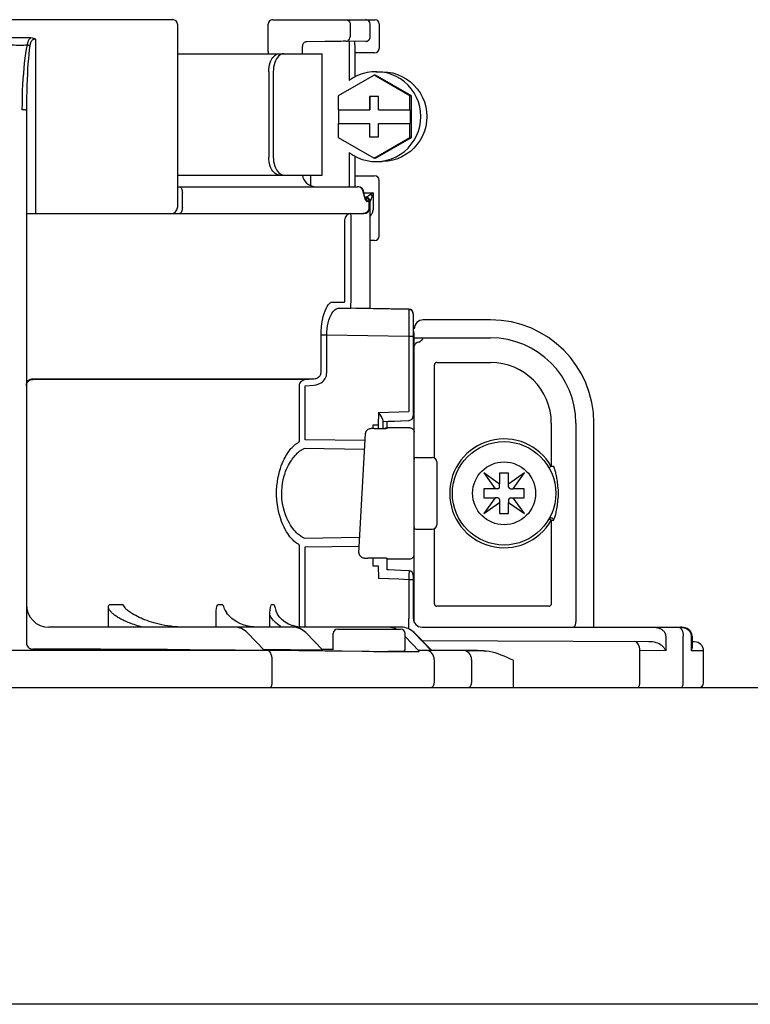
# Model space of a CAD drawing. Units: inches. Extents: x -132 to 105, y -35 to 128.
# Drawn here: x -29 to -26, y 52 to 57 of the extents above; entities that cross this region are included whole.
import ezdxf

# ---------------------------------------------------------------- set-up
doc = ezdxf.new("R2010")
doc.units = ezdxf.units.IN
doc.header["$MEASUREMENT"] = 0

# ---------------------------------------------------------------- blocks, each defined once
blk = doc.blocks.new('NHB-H (55-80-110-150)')
at = {"color": 9, "linetype": 'Continuous'}
for p, q in [((-5.6009, 28.2501), (-6.9416, 28.2501)), ((-5.5812, 28.2305), (-5.5812, 27.429)), ((-5.1845, 28.1105), (-5.1845, 28.2305)), ((-5.1649, 28.2501), (-4.7162, 28.2501)), ((-4.8255, 28.2305), (-4.8255, 28.1752)), ((-4.7378, 28.1749), (-4.7378, 28.2305)), ((-4.6985, 28.2324), (-4.6985, 28.1243)), ((-6.3207, 28.1715), (-6.2218, 28.1715)), ((-6.2024, 28.1654), (-6.2024, 27.4015)), ((-5.0345, 28.1014), (-5.0345, 28.1334)), ((-4.9364, 28.1544), (-5.0152, 28.153)), ((-4.9124, 28.1548), (-4.9364, 28.1544)), ((-4.7572, 28.1553), (-4.8437, 28.1555)), ((-4.8304, 28.1407), (-4.8304, 27.9834)), ((-4.8043, 28.1407), (-4.8043, 27.9996)), ((-5.5812, 28.1014), (-4.9472, 28.1014)), ((-5.1846, 28.1072), (-5.1847, 28.1014)), ((-5.1846, 28.1072), (-5.1847, 28.1014)), ((-5.1845, 28.1105), (-5.1846, 28.1072)), ((-4.9472, 27.5706), (-4.9472, 28.1014)), ((-4.7182, 28.1046), (-4.8043, 28.1046)), ((-5.1816, 28.0227), (-5.1816, 27.6492)), ((-5.1619, 28.0227), (-5.1619, 27.6492)), ((-4.7207, 28.0077), (-4.8779, 27.9169)), ((-4.5636, 27.9169), (-4.7207, 28.0077)), ((-4.7139, 28.0077), (-4.7207, 28.0077)), ((-4.5567, 27.9169), (-4.7139, 28.0077)), ((-4.7125, 28.0227), (-4.6864, 28.0227)), ((-4.8779, 27.9169), (-4.8779, 27.8556)), ((-4.7404, 27.9146), (-4.7404, 27.8556)), ((-4.7011, 27.9146), (-4.7404, 27.9146)), ((-4.739, 27.9146), (-4.739, 27.8556)), ((-4.7011, 27.8556), (-4.7011, 27.9146)), ((-4.5636, 27.8556), (-4.5636, 27.9169)), ((-4.5567, 27.9169), (-4.5636, 27.9169)), ((-4.5567, 27.7353), (-4.5567, 27.9169)), ((-6.2418, 27.8529), (-6.2418, 25.5239)), ((-4.8779, 27.8556), (-4.739, 27.8556)), ((-4.8766, 27.8556), (-4.8766, 27.7966)), ((-4.7011, 27.8556), (-4.5622, 27.8556)), ((-4.5622, 27.8556), (-4.5622, 27.7966)), ((-4.8779, 27.7966), (-4.8779, 27.7353)), ((-4.8779, 27.7966), (-4.739, 27.7966)), ((-4.7404, 27.7966), (-4.7404, 27.7377)), ((-4.739, 27.7377), (-4.739, 27.7966)), ((-4.7011, 27.7377), (-4.7011, 27.7966)), ((-4.7011, 27.7966), (-4.5622, 27.7966)), ((-4.5636, 27.7353), (-4.5636, 27.7966)), ((-4.8779, 27.7353), (-4.7207, 27.6445)), ((-4.7404, 27.7377), (-4.7011, 27.7377)), ((-4.7207, 27.6445), (-4.5636, 27.7353)), ((-4.7139, 27.6445), (-4.5567, 27.7353)), ((-4.5567, 27.7353), (-4.5636, 27.7353)), ((-4.8304, 27.6689), (-4.8304, 27.5195)), ((-4.8043, 27.6527), (-4.8043, 27.5195)), ((-4.7139, 27.6445), (-4.7207, 27.6445)), ((-4.7125, 27.6295), (-4.6864, 27.6295)), ((-5.5812, 27.5706), (-4.9472, 27.5706)), ((-4.9994, 27.5706), (-4.9994, 27.5247)), ((-4.8043, 27.5666), (-4.7182, 27.5666)), ((-4.6985, 27.3032), (-4.6985, 27.547)), ((-5.5812, 27.5195), (-4.7929, 27.5195)), ((-5.5595, 27.429), (-5.5595, 27.4919)), ((-4.7676, 27.4919), (-4.7681, 27.4973)), ((-4.7676, 27.49), (-4.7676, 27.4919)), ((-4.7676, 27.49), (-4.7662, 27.4846)), ((-4.7668, 27.4891), (-4.7676, 27.49)), ((-4.7654, 27.49), (-4.7676, 27.49)), ((-4.7662, 27.4846), (-4.7657, 27.4828)), ((-4.7654, 27.49), (-4.7654, 27.4919)), ((-4.7648, 27.4853), (-4.7651, 27.4864)), ((-4.7648, 27.4919), (-4.7247, 27.4919)), ((-4.763, 27.4792), (-4.7648, 27.4853)), ((-4.7648, 27.4853), (-4.7648, 27.4853)), ((-4.7335, 27.4875), (-4.7378, 27.4853)), ((-4.7247, 27.4919), (-4.7335, 27.4875)), ((-4.7247, 27.4919), (-4.7247, 27.429)), ((-4.7642, 27.4775), (-4.7631, 27.474)), ((-4.7631, 27.474), (-4.7626, 27.4723)), ((-4.7625, 27.4778), (-4.763, 27.4792)), ((-4.7622, 27.4739), (-4.7626, 27.4723)), ((-4.7626, 27.4723), (-4.762, 27.4705)), ((-4.7625, 27.4777), (-4.7623, 27.4771)), ((-4.7555, 27.4723), (-4.7605, 27.4723)), ((-4.7595, 27.4701), (-4.7598, 27.4707)), ((-4.7595, 27.4701), (-4.7595, 27.4701)), ((-4.7592, 27.4636), (-4.7585, 27.462)), ((-4.7582, 27.465), (-4.7585, 27.462)), ((-4.7585, 27.462), (-4.7575, 27.4602)), ((-4.7531, 27.472), (-4.7555, 27.4724)), ((-4.7517, 27.4753), (-4.7527, 27.4746)), ((-4.7378, 27.4546), (-4.7508, 27.4546)), ((-4.7426, 27.429), (-4.7426, 27.4546)), ((-4.7378, 26.9861), (-4.7378, 27.4546)), ((-4.7361, 27.4596), (-4.7366, 27.4584)), ((-4.7329, 27.4673), (-4.7339, 27.4649)), ((-6.2418, 27.4015), (-4.7654, 27.4015)), ((-4.8217, 27.3933), (-4.8218, 27.397)), ((-4.8491, 27.3658), (-4.8491, 27.3676)), ((-4.849, 27.364), (-4.8491, 27.3658)), ((-4.849, 27.3622), (-4.849, 27.364)), ((-4.849, 27.0256), (-4.849, 27.3622)), ((-4.8217, 27.3887), (-4.8217, 27.3933)), ((-4.8216, 27.3804), (-4.8217, 27.3887)), ((-4.8215, 27.3682), (-4.8216, 27.3804)), ((-4.8215, 27.0268), (-4.8215, 27.3682)), ((-4.7182, 27.2835), (-4.7378, 27.2835)), ((-4.9033, 27.015), (-4.8495, 27.015)), ((-4.8491, 27.0233), (-4.849, 27.0256)), ((-4.8219, 27.0057), (-4.8217, 27.0152)), ((-4.8217, 27.0152), (-4.8215, 27.0268)), ((-4.8773, 26.9875), (-4.8225, 26.9875)), ((-4.5684, 26.9821), (-4.8773, 26.9875)), ((-4.7649, 26.9865), (-4.8225, 26.9875)), ((-4.822, 26.9978), (-4.8219, 27.0057)), ((-4.7378, 26.9861), (-4.7383, 26.9861)), ((-4.5684, 26.9831), (-4.7378, 26.9861)), ((-4.5684, 26.9831), (-4.5684, 26.9821)), ((-4.5683, 26.9717), (-4.5683, 26.9548)), ((-4.5683, 26.9548), (-4.5683, 26.9331)), ((-4.5683, 26.9331), (-4.5683, 26.9088)), ((-4.5491, 26.9635), (-4.5491, 26.5168)), ((-4.211, 26.9369), (-4.5059, 26.9369)), ((-4.9526, 26.7065), (-4.9526, 26.8704)), ((-4.9276, 26.8704), (-4.9526, 26.8704)), ((-4.9276, 26.7065), (-4.9276, 26.8704)), ((-4.5684, 26.8642), (-4.9276, 26.8704)), ((-4.5684, 26.8642), (-4.5684, 26.5364)), ((-4.5491, 26.8642), (-4.5684, 26.8642)), ((-4.5491, 26.8583), (-4.211, 26.8583)), ((-4.5452, 25.6147), (-4.5452, 26.8779)), ((-4.5442, 26.8251), (-4.5449, 26.8223)), ((-4.5438, 26.8261), (-4.5442, 26.8251)), ((-4.4469, 26.7505), (-4.211, 26.7505)), ((-4.457, 26.3328), (-4.457, 26.7403)), ((-6.2143, 26.6791), (-4.9842, 26.6791)), ((-5.0239, 26.6759), (-6.2143, 26.6759)), ((-5.0239, 26.6759), (-4.9842, 26.6791)), ((-5.0469, 26.4124), (-5.0469, 26.6485)), ((-5.0222, 26.6485), (-4.9824, 26.6517)), ((-5.0222, 26.4124), (-5.0222, 26.6485)), ((-4.6574, 26.5327), (-4.6128, 26.5345)), ((-4.6128, 26.5345), (-4.5684, 26.5364)), ((-4.7021, 26.5309), (-4.7022, 26.4756)), ((-4.7021, 26.5309), (-4.6574, 26.5327)), ((-4.7021, 26.5309), (-4.6947, 26.5205)), ((-4.6828, 26.4978), (-4.6828, 26.4622)), ((-4.6631, 26.4619), (-4.6631, 26.4931)), ((-4.7022, 26.4756), (-4.726, 26.4755)), ((-4.726, 26.4755), (-4.726, 26.4622)), ((-4.7201, 26.4622), (-4.6685, 26.4622)), ((-4.7024, 26.4756), (-4.7024, 26.4622)), ((-4.6685, 26.4622), (-4.6685, 26.4622)), ((-4.6661, 26.4646), (-4.6631, 26.4649)), ((-4.5648, 26.4649), (-4.6631, 26.4649)), ((-3.9453, 26.4847), (-3.9453, 26.2957)), ((-3.8375, 26.4847), (-3.8375, 25.6158)), ((-3.7588, 25.5922), (-3.7588, 26.4847)), ((-4.7605, 26.4086), (-5.0222, 26.4124)), ((-4.7868, 25.9183), (-4.7586, 26.4399)), ((-4.7586, 26.4399), (-4.7586, 26.4401)), ((-4.7624, 26.3701), (-5.0264, 26.374)), ((-4.5373, 26.3353), (-4.4665, 26.3353)), ((-4.4469, 26.3157), (-4.4469, 26.0404)), ((-3.9453, 26.2957), (-3.9555, 26.2899)), ((-3.9343, 26.2957), (-3.9453, 26.2957)), ((-4.241, 26.267), (-4.1915, 26.1977)), ((-4.1717, 26.2176), (-4.241, 26.267)), ((-4.1717, 26.2665), (-4.1717, 26.2176)), ((-4.1323, 26.2665), (-4.1717, 26.2665)), ((-4.063, 26.267), (-4.1323, 26.2176)), ((-4.1323, 26.2176), (-4.1323, 26.2665)), ((-4.1125, 26.1977), (-4.063, 26.267)), ((-4.2405, 26.1977), (-4.2405, 26.1584)), ((-4.1915, 26.1977), (-4.2405, 26.1977)), ((-4.1795, 26.1977), (-4.1911, 26.1977)), ((-4.1717, 26.2056), (-4.1717, 26.2171)), ((-4.1323, 26.2056), (-4.1323, 26.2171)), ((-4.1245, 26.1977), (-4.1129, 26.1977)), ((-4.0635, 26.1977), (-4.1125, 26.1977)), ((-4.0635, 26.1584), (-4.0635, 26.1977)), ((-4.1915, 26.1584), (-4.241, 26.0891)), ((-4.2405, 26.1584), (-4.1915, 26.1584)), ((-4.1795, 26.1584), (-4.1911, 26.1584)), ((-4.1717, 26.1505), (-4.1717, 26.139)), ((-4.1323, 26.1505), (-4.1323, 26.139)), ((-4.1245, 26.1584), (-4.1129, 26.1584)), ((-4.063, 26.0891), (-4.1125, 26.1584)), ((-4.1125, 26.1584), (-4.0635, 26.1584)), ((-4.241, 26.0891), (-4.1717, 26.1385)), ((-4.1717, 26.1385), (-4.1717, 26.0896)), ((-4.1323, 26.0896), (-4.1323, 26.1385)), ((-4.1323, 26.1385), (-4.063, 26.0891)), ((-4.1717, 26.0896), (-4.1323, 26.0896)), ((-3.9453, 26.0604), (-3.9453, 25.6944)), ((-3.9453, 26.0604), (-3.9343, 26.0604)), ((-4.5373, 26.0208), (-4.4665, 26.0208)), ((-4.457, 25.6944), (-4.457, 26.0233)), ((-5.0264, 25.9821), (-4.7832, 25.9857)), ((-5.0469, 25.593), (-5.0469, 25.9437)), ((-5.0222, 25.9437), (-4.7853, 25.9471)), ((-5.0222, 25.5922), (-5.0222, 25.9437)), ((-4.7868, 25.9183), (-4.7869, 25.9182)), ((-4.6685, 25.8939), (-4.7477, 25.8939)), ((-4.726, 25.8939), (-4.726, 25.8609)), ((-4.6631, 25.8912), (-4.5648, 25.8912)), ((-4.726, 25.8609), (-4.7022, 25.8608)), ((-4.7022, 25.8608), (-4.7021, 25.8056)), ((-4.6574, 25.8038), (-4.7021, 25.8056)), ((-4.6128, 25.8019), (-4.6574, 25.8038)), ((-4.5679, 25.8393), (-4.6043, 25.8409)), ((-4.5683, 25.8071), (-4.5684, 25.8)), ((-4.5681, 25.8172), (-4.5683, 25.8071)), ((-4.568, 25.826), (-4.5681, 25.8172)), ((-4.5679, 25.833), (-4.568, 25.826)), ((-4.5679, 25.8363), (-4.5679, 25.833)), ((-4.5491, 25.8197), (-4.5491, 25.6315)), ((-4.5684, 25.8), (-4.6128, 25.8019)), ((-4.5684, 25.8), (-4.5685, 25.6309)), ((-4.5491, 25.8), (-4.5684, 25.8)), ((-4.5491, 25.7537), (-4.5452, 25.7537)), ((-5.8827, 25.5922), (-5.8827, 25.6763)), ((-5.8199, 25.6905), (-5.8799, 25.6905)), ((-5.3829, 25.6905), (-5.4058, 25.6905)), ((-5.1576, 25.6905), (-5.1711, 25.6905)), ((-3.9554, 25.6843), (-4.4469, 25.6843)), ((-5.7777, 25.6523), (-5.7713, 25.6482)), ((-5.4113, 25.5922), (-5.4113, 25.6576)), ((-5.177, 25.5922), (-5.177, 25.6466)), ((-4.5684, 25.5847), (-4.5684, 25.6303)), ((-4.6021, 25.5922), (-6.1435, 25.5922)), ((-5.061, 25.5947), (-5.0788, 25.5993)), ((-5.0737, 25.5974), (-5.0617, 25.5947)), ((-5.0466, 25.5929), (-5.061, 25.5947)), ((-4.511, 25.5922), (-4.5099, 25.5922)), ((-4.5099, 25.5922), (-3.3798, 25.5922)), ((-3.3798, 25.5922), (-3.3766, 25.5921)), ((-3.3749, 25.592), (-3.3798, 25.5922)), ((-3.3665, 25.591), (-3.3749, 25.592)), ((-3.3587, 25.589), (-3.3665, 25.591)), ((-3.3515, 25.5861), (-3.3587, 25.589)), ((-5.1998, 25.4903), (-5.2749, 25.5682)), ((-4.9443, 25.4915), (-5.0194, 25.5685)), ((-4.8994, 25.4939), (-4.8994, 25.5647)), ((-4.8797, 25.5843), (-4.6045, 25.5843)), ((-4.5849, 25.4939), (-4.5849, 25.5647)), ((-4.5255, 25.4889), (-4.5849, 25.5515)), ((-4.4706, 25.4931), (-4.5457, 25.5689)), ((-4.4707, 25.4908), (-4.5456, 25.5682)), ((-3.4449, 25.5529), (-3.4449, 25.4895)), ((-3.3679, 25.3484), (-3.3679, 25.5529)), ((-3.345, 25.5822), (-3.3515, 25.5861)), ((-3.3395, 25.5775), (-3.345, 25.5822)), ((-3.335, 25.5721), (-3.3395, 25.5775)), ((-3.3318, 25.5663), (-3.335, 25.5721)), ((-3.3333, 25.5529), (-3.3333, 25.4891)), ((-3.3297, 25.5601), (-3.3318, 25.5663)), ((-3.329, 25.554), (-3.3298, 25.5602)), ((-3.3289, 25.5529), (-3.329, 25.554)), ((-3.3289, 25.5529), (-3.3289, 25.5065)), ((-3.5204, 25.529), (-4.5096, 25.5325)), ((-3.3183, 25.5283), (-3.3289, 25.5284)), ((-5.1869, 25.4903), (-7.3633, 25.4903)), ((-6.2612, 25.4906), (-6.2863, 25.4906)), ((-6.2537, 25.4906), (-6.2612, 25.4906)), ((-6.2464, 25.4907), (-6.2537, 25.4906)), ((-6.2355, 25.4908), (-6.2464, 25.4907)), ((-6.2418, 25.4907), (-6.2418, 25.4903)), ((-6.2143, 25.4964), (-6.2143, 25.4916)), ((-5.2051, 25.4905), (-5.211, 25.4905)), ((-5.0496, 25.4893), (-5.0798, 25.4897)), ((-5.0165, 25.4889), (-5.0496, 25.4893)), ((-4.9347, 25.4879), (-5.0165, 25.4889)), ((-4.9496, 25.4917), (-4.9556, 25.4917)), ((-4.8994, 25.4946), (-4.948, 25.4953)), ((-4.8598, 25.487), (-4.9347, 25.4879)), ((-4.7226, 25.4852), (-4.7416, 25.4854)), ((-4.6914, 25.4848), (-4.7226, 25.4852)), ((-4.669, 25.4846), (-4.6914, 25.4848)), ((-4.648, 25.4844), (-4.669, 25.4846)), ((-4.5927, 25.486), (-4.6592, 25.486)), ((-4.6279, 25.4843), (-4.648, 25.4844)), ((-4.574, 25.4842), (-4.5927, 25.4842)), ((-4.4983, 25.4911), (-4.5256, 25.4915)), ((-4.5252, 25.4889), (-4.5253, 25.4854)), ((-4.3254, 25.4903), (-4.4908, 25.4903)), ((-4.4757, 25.4907), (-4.4818, 25.4908)), ((-4.4719, 25.4907), (-4.4757, 25.4907)), ((-4.4708, 25.4938), (-4.2402, 25.4893)), ((-4.314, 25.4902), (-4.3254, 25.4903)), ((-4.2992, 25.4901), (-4.314, 25.4902)), ((-4.2402, 25.4893), (-4.2683, 25.4897)), ((-3.5584, 25.3484), (-3.5584, 25.4899)), ((-3.4449, 25.4895), (-3.5584, 25.4899)), ((-3.2791, 25.489), (-3.3333, 25.4891)), ((-3.2791, 25.3484), (-3.2791, 25.489)), ((-5.1669, 25.3484), (-5.1669, 25.451)), ((-4.4579, 25.451), (-4.4579, 25.3484)), ((-4.2941, 25.451), (-4.2941, 25.3484)), ((-4.111, 25.3288), (-4.111, 25.4477))]:
    blk.add_line(p, q, dxfattribs=at)
at = {"linetype": 'Continuous'}
for p, q in [((-14.8819, 25.3288), (1.3172, 25.3288)), ((0.8453, 23.9426), (-14.3392, 23.9426))]:
    blk.add_line(p, q, dxfattribs=at)
at = {"color": 9, "linetype": 'Continuous'}
for points in [[(-4.8441, 28.2501), (-4.8405, 28.2497), (-4.837, 28.2486), (-4.8338, 28.2468), (-4.831, 28.2444), (-4.8287, 28.2414), (-4.8269, 28.238), (-4.8259, 28.2343), (-4.8255, 28.2305)], [(-6.2218, 28.1715), (-6.2245, 28.1694), (-6.2269, 28.1671), (-6.229, 28.1648), (-6.2307, 28.1624), (-6.2323, 28.1599), (-6.2336, 28.1574), (-6.2348, 28.1548), (-6.2358, 28.1522), (-6.2368, 28.1494), (-6.2376, 28.1464), (-6.2383, 28.1431), (-6.2389, 28.1397)], [(-6.2218, 28.1715), (-6.2167, 28.1711), (-6.2118, 28.1699), (-6.207, 28.168), (-6.2024, 28.1654)], [(-4.8437, 28.1555), (-4.839, 28.1562), (-4.8346, 28.1583), (-4.8308, 28.1614), (-4.828, 28.1654), (-4.8262, 28.1701), (-4.8255, 28.1752)], [(-4.7571, 28.1553), (-4.7567, 28.1553), (-4.7562, 28.1553), (-4.7556, 28.1553), (-4.755, 28.1554), (-4.7544, 28.1555), (-4.7537, 28.1556), (-4.7531, 28.1558), (-4.7525, 28.1559), (-4.7518, 28.1561), (-4.7512, 28.1563), (-4.7505, 28.1565), (-4.7499, 28.1568), (-4.7492, 28.1571), (-4.7486, 28.1574), (-4.748, 28.1577), (-4.7474, 28.1581), (-4.7467, 28.1585), (-4.7461, 28.1589), (-4.7455, 28.1593), (-4.7449, 28.1598), (-4.7443, 28.1603), (-4.7438, 28.1608), (-4.7432, 28.1614), (-4.7427, 28.162), (-4.7422, 28.1626), (-4.7417, 28.1632), (-4.7412, 28.1639), (-4.7408, 28.1646), (-4.7403, 28.1653), (-4.7399, 28.1661), (-4.7396, 28.1668), (-4.7392, 28.1676), (-4.7389, 28.1685), (-4.7387, 28.1693), (-4.7384, 28.1702), (-4.7382, 28.1711), (-4.7381, 28.172), (-4.7379, 28.1729), (-4.7379, 28.1739), (-4.7378, 28.1749)], [(-6.3036, 28.1397), (-6.295, 28.1394), (-6.2864, 28.1392), (-6.2776, 28.1391), (-6.269, 28.1391), (-6.2608, 28.1391), (-6.253, 28.1393), (-6.2457, 28.1394), (-6.2389, 28.1397)], [(-6.2389, 28.1397), (-6.2425, 28.1211), (-6.2457, 28.1017), (-6.2485, 28.0816), (-6.251, 28.0606), (-6.2533, 28.0386), (-6.2553, 28.0156), (-6.257, 27.9916), (-6.2585, 27.9667), (-6.2597, 27.9408), (-6.2606, 27.9137), (-6.2611, 27.8855), (-6.2613, 27.8561)], [(-6.227, 28.1365), (-6.2294, 28.1179), (-6.2315, 28.0986), (-6.2333, 28.0785), (-6.235, 28.0575), (-6.2365, 28.0355), (-6.2378, 28.0124), (-6.2389, 27.9885), (-6.2399, 27.9636), (-6.2407, 27.9377), (-6.2413, 27.9106), (-6.2416, 27.8824), (-6.2418, 27.8529)], [(-6.227, 28.1365), (-6.2287, 28.1371), (-6.2306, 28.1376), (-6.2326, 28.1382), (-6.2346, 28.1387), (-6.2368, 28.1392), (-6.2389, 28.1397)], [(-6.2024, 28.1654), (-6.2049, 28.1652), (-6.2072, 28.1647), (-6.2096, 28.1639), (-6.212, 28.1628), (-6.2141, 28.1616), (-6.216, 28.1601), (-6.2177, 28.1585), (-6.2192, 28.1568), (-6.2205, 28.155), (-6.2217, 28.1532), (-6.2227, 28.1514), (-6.2235, 28.1496), (-6.2243, 28.1477), (-6.225, 28.1457), (-6.2256, 28.1437), (-6.2261, 28.1415), (-6.2266, 28.1391), (-6.227, 28.1365)], [(-4.8437, 28.1555), (-4.8497, 28.1555), (-4.8567, 28.1555), (-4.8649, 28.1554), (-4.8738, 28.1553), (-4.8828, 28.1552), (-4.8922, 28.1551), (-4.9124, 28.1548)], [(-4.8303, 28.1555), (-4.8303, 28.1528), (-4.8304, 28.1469), (-4.8304, 28.1407)], [(-4.8043, 28.1407), (-4.8043, 28.1469), (-4.8044, 28.1528), (-4.8044, 28.1554)], [(-5.1816, 28.0227), (-5.1812, 28.0329), (-5.1801, 28.0429), (-5.1781, 28.0528), (-5.1753, 28.0621), (-5.1719, 28.0707), (-5.1679, 28.0783), (-5.1634, 28.0851), (-5.1585, 28.0908), (-5.1531, 28.0954), (-5.1475, 28.0987), (-5.1418, 28.1007), (-5.1361, 28.1014)], [(-5.1163, 28.1014), (-5.1221, 28.1007), (-5.1277, 28.0987), (-5.1333, 28.0954), (-5.1387, 28.0908), (-5.1437, 28.0851), (-5.1482, 28.0783), (-5.1521, 28.0707), (-5.1555, 28.0621), (-5.1583, 28.0528), (-5.1603, 28.0429), (-5.1615, 28.033), (-5.1619, 28.0227)], [(-4.7125, 28.0227), (-4.7302, 28.0219), (-4.7517, 28.0188), (-4.7727, 28.0133), (-4.793, 28.0055), (-4.8122, 27.9955), (-4.8304, 27.9834)], [(-4.7125, 27.6295), (-4.7084, 27.6296), (-4.6868, 27.6313), (-4.6654, 27.6353), (-4.6446, 27.6417), (-4.6247, 27.6503), (-4.6058, 27.6611), (-4.5882, 27.6739), (-4.5722, 27.6886), (-4.5578, 27.7049), (-4.5454, 27.7228), (-4.535, 27.7419), (-4.5268, 27.762), (-4.5208, 27.783), (-4.5173, 27.8044), (-4.516, 27.8261), (-4.5173, 27.8479), (-4.5208, 27.8693), (-4.5268, 27.8902), (-4.535, 27.9104), (-4.5454, 27.9295), (-4.5578, 27.9473), (-4.5722, 27.9637), (-4.5882, 27.9784), (-4.6058, 27.9912), (-4.6247, 28.002), (-4.6446, 28.0106), (-4.6654, 28.017), (-4.6868, 28.021), (-4.7084, 28.0227), (-4.7125, 28.0227)], [(-4.6865, 28.0227), (-4.6824, 28.0227), (-4.6607, 28.021), (-4.6393, 28.017), (-4.6185, 28.0106), (-4.5986, 28.002), (-4.5797, 27.9912), (-4.5621, 27.9784), (-4.5461, 27.9637), (-4.5318, 27.9473), (-4.5193, 27.9295), (-4.5089, 27.9104), (-4.5007, 27.8902), (-4.4948, 27.8693), (-4.4912, 27.8479), (-4.49, 27.8261), (-4.4912, 27.8044), (-4.4948, 27.783), (-4.5007, 27.762), (-4.5089, 27.7419), (-4.5193, 27.7228), (-4.5318, 27.7049), (-4.5461, 27.6886), (-4.5621, 27.6739), (-4.5797, 27.6611), (-4.5986, 27.6503), (-4.6185, 27.6417), (-4.6393, 27.6353), (-4.6607, 27.6313), (-4.6824, 27.6296), (-4.6865, 27.6295)], [(-6.2418, 27.8529), (-6.2424, 27.8538), (-6.2444, 27.8545), (-6.2475, 27.8552), (-6.2515, 27.8557), (-6.2562, 27.856), (-6.2613, 27.8561)], [(-4.8304, 27.6689), (-4.8122, 27.6567), (-4.793, 27.6468), (-4.7727, 27.639), (-4.7517, 27.6335), (-4.7302, 27.6303), (-4.7125, 27.6295)], [(-5.1361, 27.5706), (-5.1418, 27.5712), (-5.1475, 27.5732), (-5.1531, 27.5765), (-5.1585, 27.5811), (-5.1634, 27.5869), (-5.1679, 27.5936), (-5.1719, 27.6013), (-5.1753, 27.6098), (-5.1781, 27.6191), (-5.1801, 27.629), (-5.1812, 27.6391), (-5.1816, 27.6492)], [(-5.1619, 27.6492), (-5.1615, 27.639), (-5.1603, 27.629), (-5.1583, 27.6191), (-5.1555, 27.6098), (-5.1521, 27.6013), (-5.1482, 27.5936), (-5.1437, 27.5869), (-5.1387, 27.5811), (-5.1333, 27.5766), (-5.1277, 27.5732), (-5.1221, 27.5712), (-5.1163, 27.5706)], [(-5.5718, 27.5195), (-5.5694, 27.5189), (-5.5671, 27.5174), (-5.5649, 27.5148), (-5.5631, 27.5114), (-5.5615, 27.5072), (-5.5604, 27.5025), (-5.5597, 27.4973), (-5.5595, 27.4919)], [(-4.7752, 27.5114), (-4.7791, 27.5148), (-4.7836, 27.5174), (-4.7885, 27.5189), (-4.7936, 27.5195)], [(-4.7681, 27.4973), (-4.7696, 27.5025), (-4.772, 27.5072), (-4.7752, 27.5114)], [(-4.7651, 27.4864), (-4.7656, 27.4873), (-4.7661, 27.4882), (-4.7668, 27.4891)], [(-4.7657, 27.4828), (-4.7652, 27.481), (-4.7647, 27.4792), (-4.7642, 27.4775)], [(-4.7378, 27.4853), (-4.7388, 27.4844), (-4.7398, 27.4836), (-4.7408, 27.4828), (-4.7418, 27.482), (-4.7429, 27.4812), (-4.7441, 27.4804), (-4.7451, 27.4797), (-4.7462, 27.479), (-4.7472, 27.4783)], [(-4.7285, 27.4792), (-4.7299, 27.4803), (-4.7314, 27.4814), (-4.7329, 27.4824), (-4.7345, 27.4834), (-4.7362, 27.4844), (-4.7378, 27.4853)], [(-4.7247, 27.4919), (-4.7279, 27.4814), (-4.7285, 27.4792)], [(-4.7598, 27.4707), (-4.7607, 27.4726), (-4.7616, 27.4751), (-4.7625, 27.4777)], [(-4.7623, 27.4771), (-4.7621, 27.4755), (-4.7622, 27.4739)], [(-4.762, 27.4705), (-4.7614, 27.4687), (-4.7607, 27.467), (-4.76, 27.4653), (-4.7592, 27.4636)], [(-4.7596, 27.4696), (-4.7588, 27.4688), (-4.7587, 27.4687), (-4.7591, 27.4692), (-4.7595, 27.4701)], [(-4.7426, 27.4546), (-4.7429, 27.458), (-4.7439, 27.4613), (-4.7454, 27.4644), (-4.7475, 27.4671), (-4.7501, 27.4693), (-4.753, 27.4709), (-4.7562, 27.4719), (-4.7595, 27.4723)], [(-4.7595, 27.4701), (-4.7586, 27.4678), (-4.7582, 27.465)], [(-4.7508, 27.4546), (-4.7511, 27.458), (-4.7521, 27.4613), (-4.7536, 27.4644), (-4.7557, 27.4671), (-4.7583, 27.4693), (-4.7594, 27.4699)], [(-4.7575, 27.4602), (-4.7565, 27.4587), (-4.7555, 27.4574), (-4.7545, 27.4563), (-4.7535, 27.4556), (-4.7526, 27.455), (-4.7517, 27.4547), (-4.7508, 27.4546)], [(-4.7527, 27.4746), (-4.7532, 27.4743), (-4.7536, 27.474), (-4.7539, 27.4737), (-4.7543, 27.4735), (-4.7545, 27.4733), (-4.7548, 27.4731), (-4.755, 27.473), (-4.7551, 27.4728), (-4.7553, 27.4727), (-4.7554, 27.4726), (-4.7555, 27.4725), (-4.7555, 27.4724), (-4.7555, 27.4724)], [(-4.7472, 27.4783), (-4.7497, 27.4766), (-4.7517, 27.4753)], [(-4.7366, 27.4584), (-4.7368, 27.4579), (-4.737, 27.4574), (-4.7372, 27.4569), (-4.7373, 27.4566), (-4.7374, 27.4562), (-4.7375, 27.4559), (-4.7376, 27.4557), (-4.7377, 27.4554), (-4.7378, 27.4552), (-4.7378, 27.455), (-4.7378, 27.4549), (-4.7378, 27.4547)], [(-4.7339, 27.4649), (-4.7348, 27.4628), (-4.7361, 27.4596)], [(-4.7285, 27.4792), (-4.729, 27.4777), (-4.7295, 27.4761), (-4.7301, 27.4746), (-4.7306, 27.4731), (-4.7312, 27.4716), (-4.7318, 27.4701), (-4.7324, 27.4687), (-4.7329, 27.4673)], [(-5.5595, 27.429), (-5.5597, 27.4237), (-5.5604, 27.4185), (-5.5615, 27.4137), (-5.5631, 27.4096), (-5.5649, 27.4061), (-5.5671, 27.4036), (-5.5694, 27.402), (-5.5718, 27.4015)], [(-4.822, 27.4015), (-4.8274, 27.401), (-4.8326, 27.3994), (-4.8373, 27.3969), (-4.8415, 27.3934), (-4.8449, 27.3893), (-4.8474, 27.3845), (-4.849, 27.3793), (-4.8495, 27.374)], [(-4.8218, 27.397), (-4.8218, 27.3985), (-4.8219, 27.3997), (-4.8219, 27.4007), (-4.822, 27.4013), (-4.822, 27.4015)], [(-4.7426, 27.429), (-4.7431, 27.4237), (-4.7446, 27.4185), (-4.747, 27.4137), (-4.7503, 27.4096), (-4.7543, 27.4061), (-4.7589, 27.4036), (-4.7638, 27.402), (-4.769, 27.4015)], [(-4.7247, 27.429), (-4.7249, 27.4242), (-4.7253, 27.4197), (-4.726, 27.4156), (-4.727, 27.4116), (-4.7281, 27.4079), (-4.7294, 27.4043), (-4.7309, 27.4009), (-4.7328, 27.3974), (-4.7351, 27.394), (-4.7378, 27.3907)], [(-4.8491, 27.3676), (-4.8491, 27.3685), (-4.8491, 27.3693), (-4.8492, 27.3701), (-4.8492, 27.3709), (-4.8492, 27.3715), (-4.8493, 27.3721), (-4.8493, 27.3726), (-4.8493, 27.3731), (-4.8494, 27.3734), (-4.8494, 27.3737), (-4.8495, 27.3739), (-4.8495, 27.374)], [(-4.9526, 26.8704), (-4.9522, 26.8876), (-4.951, 26.9043), (-4.9491, 26.9205), (-4.9464, 26.9361), (-4.9431, 26.951), (-4.9392, 26.9647), (-4.9349, 26.9767), (-4.9304, 26.987), (-4.9261, 26.9953), (-4.9217, 27.002), (-4.9174, 27.0074), (-4.9129, 27.0113), (-4.9082, 27.0139), (-4.9033, 27.015)], [(-4.8495, 27.015), (-4.8495, 27.0151), (-4.8495, 27.0152), (-4.8494, 27.0154), (-4.8494, 27.0156), (-4.8493, 27.016), (-4.8493, 27.0164), (-4.8493, 27.0169), (-4.8492, 27.0175), (-4.8492, 27.0181), (-4.8492, 27.0189), (-4.8491, 27.0196), (-4.8491, 27.0205), (-4.8491, 27.0214), (-4.8491, 27.0233)], [(-4.9276, 26.8704), (-4.9273, 26.8843), (-4.9261, 26.8979), (-4.9242, 26.911), (-4.9215, 26.9237), (-4.918, 26.9358), (-4.9141, 26.9469), (-4.9097, 26.9566), (-4.9052, 26.9649), (-4.9007, 26.9716), (-4.8963, 26.977), (-4.8918, 26.9813), (-4.8872, 26.9846), (-4.8824, 26.9867), (-4.8773, 26.9875)], [(-4.8225, 26.9875), (-4.8225, 26.9876), (-4.8224, 26.988), (-4.8224, 26.9886), (-4.8223, 26.9894), (-4.8223, 26.9906), (-4.8222, 26.992), (-4.8222, 26.9937), (-4.822, 26.9978)], [(-4.7494, 26.9863), (-4.7593, 26.9864), (-4.7649, 26.9865)], [(-4.7421, 26.9861), (-4.7454, 26.9862), (-4.7494, 26.9863)], [(-4.7383, 26.9861), (-4.7398, 26.9861), (-4.7421, 26.9861)], [(-4.5684, 26.9821), (-4.5684, 26.9809), (-4.5683, 26.9774), (-4.5683, 26.9717)], [(-4.5491, 26.9625), (-4.5498, 26.9675), (-4.5517, 26.9722), (-4.5548, 26.9763), (-4.5587, 26.9794), (-4.5634, 26.9814), (-4.5684, 26.9821)], [(-4.5683, 26.9088), (-4.5684, 26.8803), (-4.5684, 26.8642)], [(-4.5255, 26.8386), (-4.5255, 26.8386), (-4.5254, 26.8386), (-4.5253, 26.8387), (-4.5251, 26.8388), (-4.5249, 26.8389), (-4.5246, 26.8391), (-4.5242, 26.8393), (-4.5238, 26.8396), (-4.5233, 26.84), (-4.5227, 26.8404), (-4.522, 26.8408), (-4.5213, 26.8414), (-4.5205, 26.842), (-4.5196, 26.8426), (-4.5187, 26.8433), (-4.5178, 26.844), (-4.5169, 26.8448), (-4.5159, 26.8455), (-4.515, 26.8463), (-4.5141, 26.8471), (-4.5132, 26.8478), (-4.5124, 26.8486), (-4.5116, 26.8493), (-4.5108, 26.8501), (-4.5101, 26.8508), (-4.5094, 26.8515), (-4.5088, 26.8522), (-4.5083, 26.8529), (-4.5078, 26.8535), (-4.5073, 26.8541), (-4.507, 26.8547), (-4.5067, 26.8553), (-4.5064, 26.8558), (-4.5062, 26.8563), (-4.5061, 26.8568), (-4.5059, 26.8573), (-4.5059, 26.8578), (-4.5059, 26.8583)], [(-4.9842, 26.6791), (-4.9792, 26.6797), (-4.9746, 26.6809), (-4.9705, 26.6824), (-4.9668, 26.6843), (-4.9636, 26.6864), (-4.9609, 26.6886), (-4.9586, 26.6911), (-4.9566, 26.6936), (-4.955, 26.6964), (-4.9538, 26.6995), (-4.953, 26.7029), (-4.9526, 26.7065)], [(-4.9824, 26.6517), (-4.9738, 26.653), (-4.9659, 26.6552), (-4.9588, 26.6583), (-4.9523, 26.662), (-4.9468, 26.6662), (-4.942, 26.6707), (-4.938, 26.6756), (-4.9346, 26.6807), (-4.9318, 26.6863), (-4.9296, 26.6924), (-4.9283, 26.6991), (-4.9276, 26.7065)], [(-6.2418, 26.6517), (-6.2412, 26.657), (-6.2397, 26.6622), (-6.2371, 26.6669), (-6.2337, 26.6711), (-6.2296, 26.6745), (-6.2248, 26.677), (-6.2197, 26.6786), (-6.2143, 26.6791)], [(-6.2418, 26.6485), (-6.2412, 26.6539), (-6.2397, 26.659), (-6.2371, 26.6638), (-6.2337, 26.6679)], [(-6.2337, 26.6679), (-6.2294, 26.6714), (-6.2247, 26.6739), (-6.2197, 26.6754), (-6.2143, 26.6759)], [(-5.0469, 26.6485), (-5.0465, 26.6536), (-5.0452, 26.6585), (-5.0431, 26.6631), (-5.0403, 26.6671), (-5.0369, 26.6705), (-5.0329, 26.6732), (-5.0285, 26.675), (-5.0239, 26.6759)], [(-4.6947, 26.5205), (-4.6914, 26.5157), (-4.6885, 26.5112), (-4.6861, 26.5071), (-4.6843, 26.5035), (-4.6832, 26.5004), (-4.6828, 26.4978)], [(-4.6828, 26.4923), (-4.6591, 26.4933), (-4.6319, 26.4944), (-4.6055, 26.4955), (-4.5679, 26.4971)], [(-4.7201, 26.4622), (-4.7248, 26.4621), (-4.7294, 26.4618), (-4.7337, 26.4614), (-4.7376, 26.4607), (-4.7411, 26.4599), (-4.7443, 26.4588), (-4.7475, 26.4573), (-4.7509, 26.455), (-4.754, 26.4519), (-4.7565, 26.4481), (-4.758, 26.4439), (-4.7586, 26.4401)], [(-4.673, 26.4622), (-4.6717, 26.4629), (-4.669, 26.464), (-4.6661, 26.4646)], [(-4.6631, 26.4619), (-4.6657, 26.4621), (-4.6682, 26.4622), (-4.6685, 26.4622)], [(-4.5648, 26.4649), (-4.561, 26.4645), (-4.5573, 26.4634), (-4.5539, 26.4616), (-4.5509, 26.4591), (-4.5485, 26.4561), (-4.5467, 26.4527), (-4.5456, 26.4491), (-4.5452, 26.4452)], [(-5.051, 26.4009), (-5.0502, 26.4015), (-5.0494, 26.4023), (-5.0487, 26.4034), (-5.0482, 26.4048), (-5.0477, 26.4063), (-5.0473, 26.4081), (-5.0471, 26.4101), (-5.0469, 26.4124)], [(-5.051, 25.9552), (-5.054, 25.9567), (-5.0571, 25.9585), (-5.0604, 25.9606), (-5.0639, 25.963), (-5.0675, 25.9659), (-5.0714, 25.9692), (-5.0754, 25.973), (-5.0797, 25.9773), (-5.0841, 25.9823), (-5.0888, 25.988), (-5.0936, 25.9944), (-5.0987, 26.0017), (-5.1038, 26.01), (-5.1092, 26.0194), (-5.1146, 26.0299), (-5.1201, 26.0419), (-5.1255, 26.0553), (-5.1308, 26.0705), (-5.1358, 26.0877), (-5.1403, 26.1066), (-5.1438, 26.1273), (-5.1463, 26.1488), (-5.1473, 26.1701), (-5.1472, 26.1908), (-5.146, 26.21), (-5.144, 26.2279), (-5.1413, 26.2444), (-5.138, 26.2596), (-5.1345, 26.2735), (-5.1306, 26.2863), (-5.1266, 26.2979), (-5.1225, 26.3084), (-5.1184, 26.3181), (-5.1143, 26.3268), (-5.1102, 26.3348), (-5.1062, 26.3421), (-5.1023, 26.3486), (-5.0985, 26.3546), (-5.0948, 26.3601), (-5.0912, 26.365), (-5.0877, 26.3695), (-5.0843, 26.3735), (-5.0811, 26.3772), (-5.078, 26.3805), (-5.075, 26.3836), (-5.0721, 26.3863), (-5.0694, 26.3887), (-5.0667, 26.3909), (-5.0642, 26.3928), (-5.0617, 26.3946), (-5.0592, 26.3963), (-5.0566, 26.3979), (-5.0539, 26.3994), (-5.051, 26.4009)], [(-5.0264, 25.9821), (-5.0294, 25.9834), (-5.0326, 25.985), (-5.036, 25.9868), (-5.0395, 25.989), (-5.0432, 25.9915), (-5.0472, 25.9944), (-5.0513, 25.9977), (-5.0556, 26.0015), (-5.0602, 26.0059), (-5.0649, 26.0109), (-5.0699, 26.0165), (-5.075, 26.0229), (-5.0803, 26.0302), (-5.0857, 26.0384), (-5.0913, 26.0477), (-5.0969, 26.0582), (-5.1024, 26.07), (-5.1078, 26.0834), (-5.113, 26.0985), (-5.1175, 26.1151), (-5.1211, 26.1334), (-5.1236, 26.1523), (-5.1247, 26.1711), (-5.1246, 26.1893), (-5.1234, 26.2062), (-5.1213, 26.222), (-5.1185, 26.2365), (-5.1152, 26.2499), (-5.1115, 26.2621), (-5.1076, 26.2733), (-5.1035, 26.2835), (-5.0994, 26.2928), (-5.0951, 26.3013), (-5.0909, 26.309), (-5.0868, 26.316), (-5.0827, 26.3223), (-5.0787, 26.3281), (-5.0748, 26.3334), (-5.071, 26.3382), (-5.0674, 26.3425), (-5.0638, 26.3464), (-5.0604, 26.35), (-5.0571, 26.3532), (-5.0539, 26.3562), (-5.0508, 26.3588), (-5.0479, 26.3612), (-5.0451, 26.3633), (-5.0424, 26.3652), (-5.0399, 26.3669), (-5.0373, 26.3685), (-5.0347, 26.37), (-5.0321, 26.3714), (-5.0293, 26.3727), (-5.0264, 26.374)], [(-3.9161, 26.2086), (-3.9168, 26.2163), (-3.9176, 26.2237), (-3.9185, 26.2307), (-3.9195, 26.2372), (-3.9206, 26.2434), (-3.9217, 26.2491), (-3.9228, 26.2545), (-3.9239, 26.2595), (-3.9249, 26.2642), (-3.926, 26.2685), (-3.9271, 26.2724), (-3.9281, 26.2761), (-3.929, 26.2794), (-3.93, 26.2825), (-3.9308, 26.2853), (-3.9317, 26.2879), (-3.9324, 26.2902), (-3.9331, 26.2922), (-3.9343, 26.2957)], [(-3.9343, 26.0604), (-3.9322, 26.0664), (-3.9311, 26.0699), (-3.9299, 26.0738), (-3.9286, 26.0781), (-3.9273, 26.0827), (-3.926, 26.0875), (-3.9247, 26.0928), (-3.9235, 26.0983), (-3.9222, 26.1042), (-3.921, 26.1105), (-3.9198, 26.1173), (-3.9187, 26.1244), (-3.9177, 26.1318), (-3.9168, 26.1395), (-3.9161, 26.1475)], [(-3.9343, 26.0604), (-3.9353, 26.0628), (-3.9369, 26.0652), (-3.939, 26.0672), (-3.9416, 26.0688), (-3.9444, 26.0698), (-3.9472, 26.0702), (-3.95, 26.07), (-3.9523, 26.0692), (-3.9541, 26.068), (-3.9555, 26.0662)], [(-3.9453, 26.0604), (-3.9471, 26.0614), (-3.9488, 26.0624), (-3.9503, 26.0633), (-3.9516, 26.064), (-3.9527, 26.0647), (-3.9536, 26.0652), (-3.9543, 26.0656), (-3.955, 26.0659), (-3.9554, 26.0661), (-3.9555, 26.0662)], [(-5.0469, 25.9437), (-5.047, 25.9457), (-5.0472, 25.9476), (-5.0476, 25.9493), (-5.048, 25.9509), (-5.0486, 25.9523), (-5.0493, 25.9536), (-5.0501, 25.9545), (-5.051, 25.9552)], [(-4.7869, 25.9182), (-4.7868, 25.9162), (-4.7862, 25.9121), (-4.7846, 25.9079), (-4.7822, 25.9041), (-4.7791, 25.901), (-4.7757, 25.8987), (-4.7726, 25.8972), (-4.7694, 25.8961), (-4.7658, 25.8953), (-4.762, 25.8947), (-4.7577, 25.8943), (-4.753, 25.894), (-4.7484, 25.8939), (-4.7477, 25.8939)], [(-4.6685, 25.8939), (-4.6662, 25.894), (-4.6631, 25.8941)], [(-4.6043, 25.8409), (-4.6308, 25.842), (-4.6579, 25.8431), (-4.6631, 25.8433), (-4.6631, 25.8941)], [(-4.5648, 25.8912), (-4.561, 25.8916), (-4.5573, 25.8927), (-4.5539, 25.8945), (-4.5509, 25.897), (-4.5485, 25.9), (-4.5467, 25.9033), (-4.5456, 25.907), (-4.5452, 25.9109)], [(-4.5679, 25.8393), (-4.5679, 25.8393), (-4.5679, 25.839), (-4.5679, 25.8384), (-4.5679, 25.8375), (-4.5679, 25.8363)], [(-5.8827, 25.6763), (-5.8826, 25.68), (-5.882, 25.6837), (-5.8811, 25.6871), (-5.8799, 25.6905)], [(-5.7323, 25.5922), (-5.7403, 25.5943), (-5.7484, 25.5967), (-5.7563, 25.599), (-5.7638, 25.6014), (-5.7711, 25.6038), (-5.778, 25.6062), (-5.7847, 25.6087), (-5.7911, 25.6111), (-5.7972, 25.6135), (-5.803, 25.616), (-5.8086, 25.6184), (-5.8139, 25.6209), (-5.819, 25.6233), (-5.8239, 25.6257), (-5.8285, 25.6281), (-5.8329, 25.6305), (-5.8372, 25.6329), (-5.8412, 25.6354), (-5.8451, 25.6378), (-5.8488, 25.6402), (-5.8524, 25.6427), (-5.8558, 25.6452), (-5.859, 25.6477), (-5.862, 25.6502), (-5.8649, 25.6527), (-5.8675, 25.6551), (-5.8699, 25.6575), (-5.8721, 25.6599), (-5.8741, 25.6623), (-5.8759, 25.6646), (-5.8776, 25.6669), (-5.8791, 25.6692), (-5.8805, 25.6715), (-5.8817, 25.6739), (-5.8827, 25.6763)], [(-5.8199, 25.6905), (-5.8173, 25.6856), (-5.8143, 25.6811), (-5.8108, 25.6771), (-5.8071, 25.6733), (-5.803, 25.6699), (-5.7989, 25.6666), (-5.7947, 25.6635), (-5.7904, 25.6606), (-5.7861, 25.6577), (-5.7819, 25.655), (-5.7777, 25.6523)], [(-5.4113, 25.6576), (-5.411, 25.666), (-5.4099, 25.6743), (-5.4082, 25.6825), (-5.4058, 25.6905)], [(-5.3829, 25.6905), (-5.3802, 25.6835), (-5.3774, 25.6771), (-5.3745, 25.6712), (-5.3716, 25.6658), (-5.3687, 25.6608), (-5.3666, 25.6571)], [(-5.177, 25.6466), (-5.1767, 25.6571), (-5.1756, 25.6679), (-5.1737, 25.679), (-5.1711, 25.6905)], [(-5.1576, 25.6905), (-5.1559, 25.6839), (-5.1541, 25.6777), (-5.1523, 25.6718), (-5.1505, 25.666)], [(-5.5666, 25.5926), (-5.5815, 25.5934), (-5.596, 25.5946), (-5.61, 25.5962), (-5.6236, 25.5982), (-5.6367, 25.6004), (-5.6493, 25.6028), (-5.6614, 25.6055), (-5.6731, 25.6084), (-5.6842, 25.6114), (-5.6947, 25.6145), (-5.7047, 25.6177), (-5.7141, 25.621), (-5.7231, 25.6244), (-5.7318, 25.628), (-5.7402, 25.6316), (-5.7483, 25.6354), (-5.7561, 25.6394), (-5.7636, 25.6436), (-5.7713, 25.6482)], [(-5.2475, 25.5933), (-5.2636, 25.5955), (-5.279, 25.5989), (-5.2937, 25.6034), (-5.3076, 25.6089), (-5.3207, 25.6153), (-5.3327, 25.6227), (-5.3437, 25.6309), (-5.3534, 25.6399), (-5.3616, 25.6496), (-5.3666, 25.6571)], [(-5.1234, 25.5922), (-5.1296, 25.5957), (-5.1416, 25.6039), (-5.1525, 25.6133), (-5.1622, 25.6237), (-5.1703, 25.6348), (-5.177, 25.6466)], [(-5.0788, 25.5993), (-5.0951, 25.606), (-5.1099, 25.6145), (-5.1229, 25.6246), (-5.1339, 25.6361), (-5.1427, 25.6487), (-5.1491, 25.6621), (-5.1505, 25.666)], [(-3.4966, 25.5922), (-3.4929, 25.5921), (-3.4893, 25.5918), (-3.4859, 25.5914), (-3.4827, 25.5908), (-3.4796, 25.59), (-3.4767, 25.5892), (-3.4739, 25.5882), (-3.4712, 25.5871), (-3.4687, 25.586), (-3.4664, 25.5848), (-3.4642, 25.5835), (-3.4622, 25.5822), (-3.4603, 25.5808), (-3.4585, 25.5794), (-3.4568, 25.5779), (-3.4552, 25.5764), (-3.4536, 25.5747), (-3.4521, 25.5729), (-3.4508, 25.571), (-3.4496, 25.5692), (-3.4486, 25.5674), (-3.4477, 25.5656), (-3.447, 25.5638), (-3.4463, 25.5619), (-3.4458, 25.56), (-3.4454, 25.5579), (-3.4451, 25.5555), (-3.4449, 25.5529)], [(-3.3894, 25.5922), (-3.3852, 25.5914), (-3.3812, 25.5892), (-3.3774, 25.5856)], [(-3.3766, 25.5921), (-3.3735, 25.5919), (-3.3704, 25.5914), (-3.3673, 25.5908), (-3.3643, 25.5901), (-3.3614, 25.5891), (-3.3586, 25.588), (-3.3559, 25.5868), (-3.3534, 25.5855), (-3.3511, 25.5841), (-3.349, 25.5826), (-3.347, 25.581), (-3.3453, 25.5795), (-3.3436, 25.5779), (-3.3422, 25.5763), (-3.3408, 25.5746), (-3.3396, 25.5729)], [(-3.3774, 25.5856), (-3.3742, 25.5807), (-3.3715, 25.5747)], [(-3.3715, 25.5747), (-3.3695, 25.5679), (-3.3683, 25.5606), (-3.3679, 25.5529)], [(-3.3396, 25.5729), (-3.3385, 25.5712), (-3.3374, 25.5693), (-3.3365, 25.5674), (-3.3356, 25.5654), (-3.3349, 25.5632), (-3.3342, 25.5609), (-3.3337, 25.5584), (-3.3334, 25.5557), (-3.3333, 25.5529)], [(-6.2418, 25.5239), (-6.2412, 25.5185), (-6.2397, 25.5134)], [(-6.2397, 25.5134), (-6.2371, 25.5087), (-6.2337, 25.5045), (-6.2295, 25.501)], [(-6.2295, 25.501), (-6.2248, 25.4985), (-6.2197, 25.4969), (-6.2143, 25.4964)], [(-3.5584, 25.4899), (-3.5587, 25.4976), (-3.56, 25.5049), (-3.5619, 25.5117), (-3.5646, 25.5177), (-3.5678, 25.5226), (-3.5716, 25.5262), (-3.5756, 25.5285), (-3.5798, 25.5292)], [(-3.4536, 25.5035), (-3.4573, 25.508), (-3.4618, 25.5121), (-3.4671, 25.5158), (-3.4731, 25.5191), (-3.4796, 25.5219), (-3.4868, 25.5243), (-3.4944, 25.5263), (-3.5026, 25.5277), (-3.5112, 25.5286), (-3.5204, 25.529)], [(-3.4449, 25.4895), (-3.4462, 25.4918), (-3.4475, 25.4941), (-3.4489, 25.4964), (-3.4504, 25.4987), (-3.4519, 25.5011), (-3.4536, 25.5035)], [(-3.3289, 25.5065), (-3.3292, 25.5028), (-3.33, 25.4985), (-3.3313, 25.494), (-3.3333, 25.4891)], [(-6.2143, 25.4916), (-6.2147, 25.4915), (-6.216, 25.4913), (-6.2182, 25.4912), (-6.2212, 25.4911), (-6.2252, 25.491), (-6.23, 25.4909), (-6.2355, 25.4908)], [(-5.2274, 25.4906), (-5.3282, 25.4916), (-5.4279, 25.4925), (-5.5263, 25.4933), (-5.6241, 25.4941), (-5.722, 25.4947), (-5.8198, 25.4952), (-5.9181, 25.4957), (-6.0166, 25.496), (-6.1153, 25.4963), (-6.2143, 25.4964)], [(-5.211, 25.4905), (-5.2187, 25.4905), (-5.2229, 25.4905), (-5.2274, 25.4906)], [(-5.2002, 25.4906), (-5.2004, 25.4906), (-5.2013, 25.4905), (-5.2029, 25.4905), (-5.2051, 25.4905)], [(-4.9721, 25.4918), (-5.0858, 25.4933), (-5.2041, 25.4948)], [(-5.1669, 25.451), (-5.1673, 25.4585), (-5.1684, 25.4658), (-5.1703, 25.4726), (-5.1727, 25.4785), (-5.1758, 25.4834), (-5.1792, 25.4871), (-5.183, 25.4894), (-5.1869, 25.4903)], [(-5.0798, 25.4897), (-5.095, 25.4898), (-5.1096, 25.49), (-5.1241, 25.4901), (-5.1392, 25.4902), (-5.1547, 25.4902), (-5.1706, 25.4903), (-5.1869, 25.4903)], [(-4.9556, 25.4917), (-4.9633, 25.4917), (-4.9676, 25.4918), (-4.9721, 25.4918)], [(-4.9443, 25.4915), (-4.9447, 25.4916), (-4.9458, 25.4917), (-4.9474, 25.4917), (-4.9496, 25.4917)], [(-4.7416, 25.4854), (-4.7731, 25.4858), (-4.8598, 25.487)], [(-4.5927, 25.4842), (-4.6088, 25.4842), (-4.6279, 25.4843)], [(-4.5253, 25.4854), (-4.5268, 25.4851), (-4.5311, 25.4848), (-4.5381, 25.4846), (-4.5476, 25.4844), (-4.5596, 25.4843), (-4.574, 25.4842)], [(-4.4908, 25.4903), (-4.5004, 25.4903), (-4.5085, 25.4902), (-4.5153, 25.4901), (-4.5205, 25.49), (-4.5237, 25.4898), (-4.5252, 25.4895)], [(-4.4818, 25.4908), (-4.4895, 25.4909), (-4.4938, 25.491), (-4.4983, 25.4911)], [(-4.4579, 25.451), (-4.4585, 25.4585), (-4.4604, 25.4658), (-4.4634, 25.4726), (-4.4675, 25.4785), (-4.4724, 25.4834), (-4.4781, 25.4871), (-4.4843, 25.4894), (-4.4908, 25.4903)], [(-4.4706, 25.4931), (-4.4709, 25.493), (-4.4719, 25.493), (-4.4729, 25.493)], [(-4.4707, 25.4908), (-4.471, 25.4907), (-4.4719, 25.4907)], [(-4.2941, 25.451), (-4.2947, 25.4585), (-4.2968, 25.4658), (-4.3001, 25.4726), (-4.3045, 25.4785), (-4.3099, 25.4834), (-4.3161, 25.4871), (-4.3229, 25.4894), (-4.3299, 25.4903)], [(-4.2683, 25.4897), (-4.2799, 25.4899), (-4.2992, 25.4901)], [(-4.2402, 25.4893), (-4.2287, 25.4886), (-4.2169, 25.487), (-4.2047, 25.4844), (-4.1921, 25.4811), (-4.1793, 25.4769), (-4.1662, 25.4721), (-4.1529, 25.4667), (-4.1392, 25.4608), (-4.1253, 25.4544), (-4.111, 25.4477)], [(-5.1771, 25.3288), (-5.1751, 25.3292), (-5.1732, 25.3303), (-5.1714, 25.3321), (-5.1699, 25.3345), (-5.1686, 25.3375), (-5.1677, 25.3409), (-5.1671, 25.3446), (-5.1669, 25.3484)], [(-4.4747, 25.3288), (-4.4714, 25.3292), (-4.4682, 25.3303), (-4.4653, 25.3321), (-4.4628, 25.3345), (-4.4607, 25.3375), (-4.4592, 25.3409), (-4.4582, 25.3446), (-4.4579, 25.3484)], [(-4.3124, 25.3288), (-4.3088, 25.3292), (-4.3054, 25.3303), (-4.3022, 25.3321), (-4.2994, 25.3345), (-4.2971, 25.3375), (-4.2955, 25.3409), (-4.2944, 25.3446), (-4.2941, 25.3484)], [(-3.5691, 25.3288), (-3.567, 25.3292), (-3.565, 25.3303), (-3.5631, 25.3321), (-3.5615, 25.3345), (-3.5602, 25.3375), (-3.5592, 25.3409), (-3.5586, 25.3446), (-3.5584, 25.3484)], [(-3.3786, 25.3288), (-3.3765, 25.3292), (-3.3745, 25.3303), (-3.3726, 25.3321), (-3.371, 25.3345), (-3.3697, 25.3375), (-3.3687, 25.3409), (-3.3681, 25.3446), (-3.3679, 25.3484)]]:
    blk.add_lwpolyline(points, dxfattribs=at)
for radius in [0.2261, 0.1376]:
    blk.add_circle((-4.152, 26.178), radius, dxfattribs=at)
for centre, radius, start, end in [((-5.6009, 28.2305), 0.0197, 0, 90), ((-5.1649, 28.2305), 0.0197, 90, 180), ((-4.7575, 28.2305), 0.0197, 0, 90), ((-4.7162, 28.2324), 0.0177, 0, 90), ((-5.0158, 28.1343), 0.0187, 88.2035, 182.8075), ((-4.7182, 28.1243), 0.0197, 270, 0), ((-4.9756, 27.5784), 0.059, 187.6709, 266.2265), ((-4.7182, 27.547), 0.0197, 0, 90), ((-4.7929, 27.4919), 0.0275, 0, 90), ((-4.7477, 27.49), 0.0177, 180, 195.3156), ((-4.7555, 27.4546), 0.0177, 0, 90), ((-5.6087, 27.429), 0.0275, 270, 0), ((-4.7654, 27.429), 0.0275, 270, 0), ((-4.7182, 27.3032), 0.0197, 270, 0), ((-4.5688, 26.9635), 0.0197, 0, 89), ((-4.5059, 26.8976), 0.0393, 90, 180), ((-4.211, 26.4847), 0.4522, 0, 90), ((-4.5648, 26.8779), 0.0197, 0, 36.5968), ((-4.5255, 26.8189), 0.0197, 90, 168.75), ((-4.211, 26.4847), 0.3735, 0, 90), ((-4.4469, 26.7403), 0.0102, 90, 180), ((-4.211, 26.4847), 0.2657, 0, 90), ((-4.5688, 26.5168), 0.0197, 272.4652, 0), ((-4.152, 26.178), 0.2379, 29.6396, 330.3604), ((-4.5373, 26.3275), 0.00786, 90, 180), ((-4.4665, 26.3157), 0.0197, 0, 90), ((-4.1795, 26.2056), 0.00786, 270, 0), ((-4.1245, 26.2056), 0.00786, 180, 270), ((-4.152, 26.178), 0.2379, 352.6287, 7.3713), ((-4.1795, 26.1505), 0.00786, 0, 90), ((-4.1245, 26.1505), 0.00786, 90, 180), ((-4.5373, 26.0286), 0.00786, 180, 270), ((-4.4665, 26.0404), 0.0197, 270, 0), ((-4.5688, 25.8197), 0.0197, 0, 87.5348), ((-6.1435, 25.6905), 0.0983, 180, 270), ((-4.4469, 25.6944), 0.0102, 180, 270), ((-3.9554, 25.6944), 0.0102, 270, 0), ((-4.5098, 25.6315), 0.0393, 180, 268.1826), ((-5.3315, 25.5136), 0.0786, 43.963, 90), ((-5.0757, 25.5136), 0.0786, 44.2971, 90), ((-4.6573, 25.5136), 0.0786, 64.3869, 90), ((-4.6021, 25.5136), 0.0786, 44.0403, 90), ((-4.6016, 25.5136), 0.0786, 44.7083, 90), ((-3.8768, 25.6158), 0.0393, 323.087, 0), ((-4.8797, 25.5647), 0.0197, 90, 180), ((-4.6045, 25.5647), 0.0197, 0, 90), ((-3.3185, 25.489), 0.0393, 0, 89.8), ((-4.5927, 25.4939), 0.00786, 270, 0), ((-3.2988, 25.3484), 0.0197, 270, 0)]:
    blk.add_arc(centre, radius, start, end, dxfattribs=at)

msp = doc.modelspace()

# ---------------------------------------------------------------- block references
msp.add_blockref('NHB-H (55-80-110-150)', (-22.8464, 28.5117))

doc.saveas('drawing.dxf')
